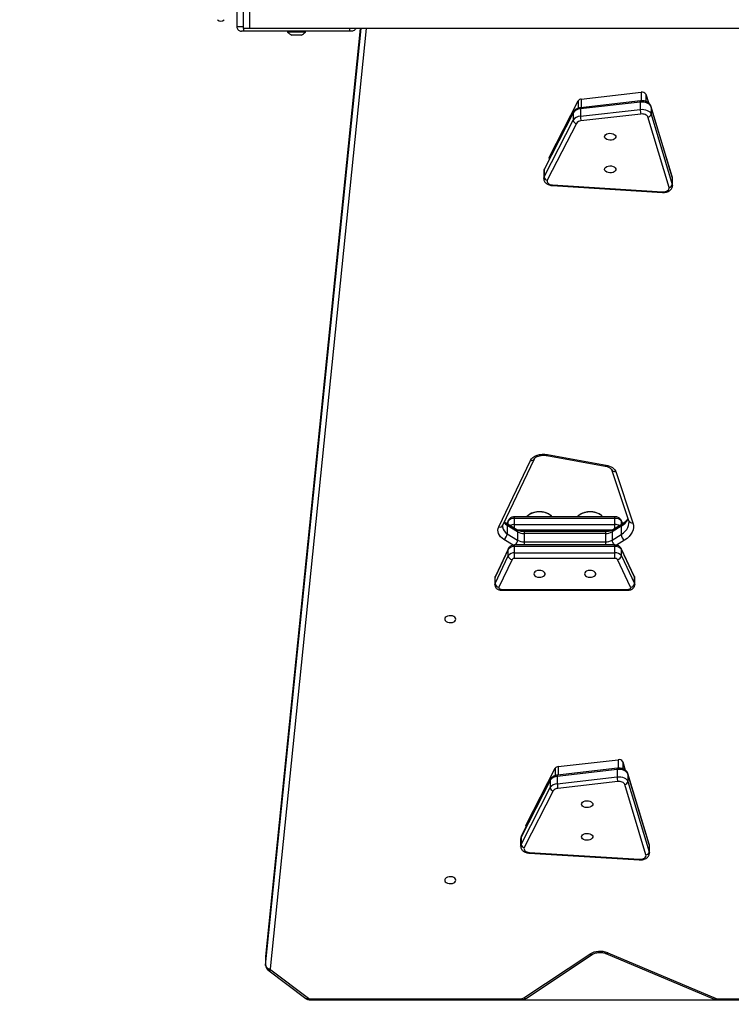
# Model space of a CAD drawing. Units: millimetres. Extents: x 667 to 1767, y 1585 to 2634.
# Drawn here: x 880 to 934, y 1734 to 1808 of the extents above; entities that cross this region are included whole.
import ezdxf

# ---------------------------------------------------------------- set-up
doc = ezdxf.new("R2010")
doc.units = ezdxf.units.MM
doc.header["$LTSCALE"] = 100
doc.header["$PDSIZE"] = -1
doc.layers.add('STREFA', color=6, linetype='Continuous')
doc.dimstyles.new('ISO-25', dxfattribs={"dimtxt": 2.5, "dimasz": 2.5, "dimexe": 1.25, "dimexo": 0.625, "dimtad": 1, "dimtxsty": 'Standard', "dimcen": 2.5, "dimadec": 0, "dimazin": 0, "dimtfac": 1, "dimtmove": 0, "dimatfit": 3, "dimfxl": 1, "dimarcsym": 0})

# ---------------------------------------------------------------- blocks, each defined once
blk = doc.blocks.new('*D4')
at = {"layer": 'Defpoints', "color": 0, "transparency": 16777216}
for p in [(937.747, 2121.755), (1655.718, 2121.755), (898.565, 1734.502)]:
    blk.add_point(p, dxfattribs=at)
at = {"layer": 'STREFA', "color": 0, "lineweight": -2, "transparency": 16777216}
for p, q in [((947.747, 2121.755), (1665.718, 2121.755)), ((1655.718, 1770.062), (1655.718, 2086.195)), ((908.565, 1734.502), (1665.718, 1734.502))]:
    blk.add_line(p, q, dxfattribs=at)
at = {"layer": 'STREFA', "color": 0, "transparency": 16777216}
for points in [[(1661.645, 2086.195), (1649.791, 2086.195), (1655.718, 2121.755)], [(1649.791, 1770.062), (1661.645, 1770.062), (1655.718, 1734.502)]]:
    blk.add_solid(points, dxfattribs=at)
at = {"layer": 'STREFA', "color": 0, "transparency": 16777216, "insert": (1632.978, 1928.128), "char_height": 15, "attachment_point": 5, "rotation": 90}
blk.add_mtext('387', dxfattribs=at)

msp = doc.modelspace()

# ---------------------------------------------------------------- linework, layer by layer
at = {"color": 7, "linetype": 'Continuous', "lineweight": 25}
for p, q in [((896.397, 1809.148), (896.397, 1807.948)), ((896.875, 1809.223), (896.875, 1807.798)), ((896.899, 1807.598), (896.747, 1807.598)), ((897.385, 1807.798), (896.875, 1807.798)), ((904.897, 1807.598), (896.899, 1807.598)), ((976.516, 1807.798), (897.385, 1807.798)), ((905.71, 1807.798), (898.566, 1737.769)), ((900.222, 1807.598), (900.222, 1807.538)), ((901.572, 1807.538), (900.222, 1807.538)), ((901.572, 1807.538), (901.572, 1807.598)), ((905.047, 1807.598), (904.897, 1807.598)), ((900.594, 1807.298), (900.547, 1807.298)), ((900.897, 1807.298), (900.594, 1807.298)), ((901.2, 1807.298), (900.897, 1807.298)), ((901.247, 1807.298), (901.2, 1807.298)), ((922.385, 1802.477), (926.903, 1802.994)), ((919.962, 1798.069), (922.154, 1802.351)), ((926.83, 1802.251), (922.312, 1801.734)), ((926.847, 1802.348), (922.33, 1801.831)), ((926.83, 1802.251), (926.83, 1801.699)), ((927.252, 1802.846), (927.444, 1802.21)), ((921.772, 1801.44), (919.581, 1797.158)), ((921.788, 1801.508), (919.597, 1797.226)), ((921.772, 1801.44), (921.772, 1800.889)), ((922.312, 1801.734), (922.312, 1801.183)), ((922.312, 1801.183), (926.83, 1801.699)), ((929.243, 1796.632), (927.639, 1801.95)), ((927.646, 1801.906), (927.646, 1801.354)), ((929.25, 1796.588), (927.646, 1801.906)), ((919.581, 1796.606), (921.772, 1800.889)), ((922.011, 1800.645), (919.819, 1796.363)), ((926.875, 1801.351), (922.358, 1800.834)), ((929.004, 1795.811), (927.4, 1801.129)), ((927.646, 1801.354), (929.25, 1796.036)), ((919.948, 1798.014), (919.948, 1797.913)), ((919.548, 1797.029), (919.548, 1796.477)), ((919.581, 1797.158), (919.581, 1796.606)), ((929.25, 1796.588), (929.25, 1796.036)), ((929.262, 1795.958), (929.262, 1796.509)), ((920.187, 1795.952), (928.501, 1795.433)), ((920.203, 1796.004), (928.516, 1795.485)), ((919.781, 1775.581), (924.19, 1774.787)), ((919.843, 1775.65), (924.252, 1774.855)), ((916.157, 1770.186), (918.54, 1775.211)), ((916.473, 1770.312), (918.856, 1775.337)), ((924.654, 1774.53), (925.951, 1770.673)), ((924.986, 1774.366), (926.282, 1770.509)), ((924.924, 1770.952), (917.351, 1770.952)), ((918.803, 1771.271), (918.766, 1771.262)), ((919.682, 1771.262), (919.654, 1771.27)), ((922.633, 1771.272), (922.592, 1771.262)), ((923.05, 1771.328), (922.904, 1771.318)), ((923.508, 1771.262), (923.457, 1771.276)), ((917.509, 1769.97), (916.732, 1770.448)), ((916.888, 1770.692), (916.763, 1770.429)), ((916.796, 1770.303), (916.796, 1769.672)), ((917.573, 1769.824), (916.796, 1770.303)), ((917.351, 1770.364), (917.351, 1770.837)), ((924.924, 1770.837), (917.351, 1770.837)), ((917.351, 1770.364), (924.924, 1770.364)), ((925.395, 1770.251), (924.701, 1769.824)), ((925.459, 1770.397), (924.765, 1769.97)), ((924.924, 1770.364), (924.924, 1770.837)), ((925.511, 1770.431), (925.387, 1770.692)), ((925.395, 1770.251), (925.395, 1769.621)), ((916.796, 1769.672), (917.573, 1769.194)), ((917.573, 1769.824), (917.573, 1769.194)), ((924.207, 1769.833), (918.068, 1769.833)), ((918.068, 1769.698), (918.068, 1769.068)), ((924.207, 1769.698), (918.068, 1769.698)), ((924.207, 1769.698), (924.207, 1769.068)), ((924.701, 1769.824), (924.701, 1769.194)), ((924.701, 1769.194), (925.395, 1769.621)), ((924.924, 1768.825), (917.351, 1768.825)), ((917.351, 1768.237), (917.351, 1768.709)), ((924.924, 1768.709), (917.351, 1768.709)), ((918.068, 1769.068), (924.207, 1769.068)), ((924.924, 1768.237), (924.924, 1768.709)), ((916.871, 1768.488), (915.88, 1766.394)), ((915.88, 1765.922), (916.871, 1768.015)), ((916.888, 1768.564), (915.897, 1766.471)), ((916.871, 1768.015), (916.871, 1768.488)), ((917.351, 1767.815), (917.351, 1768.237)), ((917.351, 1768.237), (924.924, 1768.237)), ((924.924, 1767.815), (924.924, 1768.237)), ((926.378, 1766.471), (925.387, 1768.564)), ((925.404, 1768.015), (925.404, 1768.488)), ((926.395, 1766.394), (925.404, 1768.488)), ((925.404, 1768.015), (926.395, 1765.922)), ((917.159, 1767.727), (916.168, 1765.633)), ((924.924, 1767.815), (917.351, 1767.815)), ((926.107, 1765.633), (925.116, 1767.727)), ((915.86, 1766.308), (915.86, 1765.835)), ((915.88, 1765.922), (915.88, 1766.394)), ((926.395, 1765.922), (926.395, 1766.394)), ((926.415, 1765.835), (926.415, 1766.308)), ((916.36, 1765.476), (925.915, 1765.476)), ((916.36, 1765.412), (925.915, 1765.412)), ((920.644, 1752.1), (925.162, 1752.617)), ((925.511, 1752.469), (925.703, 1751.833)), ((918.221, 1747.692), (920.413, 1751.974)), ((925.089, 1751.874), (920.571, 1751.358)), ((925.106, 1751.971), (920.589, 1751.455)), ((925.089, 1751.874), (925.089, 1751.322)), ((927.502, 1746.255), (925.898, 1751.573)), ((920.031, 1751.063), (917.84, 1746.781)), ((920.047, 1751.131), (917.856, 1746.849)), ((920.031, 1751.063), (920.031, 1750.512)), ((920.571, 1751.358), (920.571, 1750.806)), ((920.571, 1750.806), (925.089, 1751.322)), ((925.134, 1750.974), (920.617, 1750.458)), ((925.905, 1751.529), (925.905, 1750.977)), ((927.509, 1746.211), (925.905, 1751.529)), ((925.905, 1750.977), (927.509, 1745.659)), ((917.84, 1746.23), (920.031, 1750.512)), ((920.27, 1750.268), (918.078, 1745.986)), ((927.263, 1745.434), (925.659, 1750.752)), ((918.207, 1747.637), (918.207, 1747.536)), ((917.807, 1746.652), (917.807, 1746.1)), ((917.84, 1746.781), (917.84, 1746.23)), ((927.509, 1746.211), (927.509, 1745.659)), ((927.521, 1745.581), (927.521, 1746.132)), ((918.446, 1745.575), (926.76, 1745.056)), ((918.462, 1745.627), (926.775, 1745.108)), ((898.564, 1737.728), (898.564, 1737.097)), ((898.565, 1737.747), (898.565, 1737.117)), ((898.566, 1737.769), (898.568, 1737.728)), ((918.048, 1734.645), (923.014, 1737.944)), ((918.242, 1734.629), (923.208, 1737.928)), ((924.242, 1737.991), (932.414, 1734.545)), ((924.378, 1738.038), (932.55, 1734.592)), ((898.737, 1736.76), (901.589, 1734.606)), ((898.948, 1736.763), (901.8, 1734.61)), ((901.916, 1734.576), (917.791, 1734.576)), ((901.916, 1734.502), (917.791, 1734.502)), ((932.634, 1734.576), (937.997, 1734.576)), ((932.634, 1734.502), (937.997, 1734.502))]:
    msp.add_line(p, q, dxfattribs=at)
at = {"color": 8, "linetype": 'Continuous', "lineweight": 25}
for p, q in [((897.385, 1807.798), (897.385, 1809.223)), ((896.397, 1807.948), (896.875, 1807.948)), ((898.565, 1737.117), (905.775, 1807.798)), ((905.711, 1807.798), (898.565, 1737.747)), ((906.154, 1807.798), (898.914, 1736.827)), ((904.897, 1807.798), (904.897, 1807.598)), ((926.903, 1802.994), (926.903, 1802.352)), ((922.154, 1802.351), (922.154, 1801.791)), ((922.385, 1802.477), (922.385, 1801.838)), ((927.252, 1802.846), (927.252, 1802.305)), ((919.962, 1798.069), (919.962, 1797.94)), ((929.262, 1796.509), (929.25, 1796.588)), ((929.25, 1796.036), (929.262, 1795.96)), ((917.351, 1770.837), (917.351, 1770.952)), ((924.924, 1770.837), (924.924, 1770.952)), ((916.871, 1770.615), (916.778, 1770.42)), ((916.871, 1770.363), (916.871, 1770.615)), ((917.351, 1770.067), (917.351, 1770.364)), ((924.924, 1770.067), (924.924, 1770.364)), ((925.404, 1770.363), (925.404, 1770.615)), ((925.496, 1770.42), (925.404, 1770.615)), ((924.717, 1769.943), (917.56, 1769.943)), ((918.068, 1769.833), (918.068, 1769.698)), ((924.207, 1769.833), (924.207, 1769.698)), ((917.247, 1768.814), (916.548, 1769.244)), ((917.351, 1768.709), (917.351, 1768.825)), ((918.068, 1769.068), (918.068, 1768.825)), ((924.207, 1769.068), (924.207, 1768.825)), ((924.924, 1768.709), (924.924, 1768.825)), ((925.643, 1769.193), (925.027, 1768.814)), ((916.36, 1765.412), (916.36, 1765.476)), ((925.915, 1765.412), (925.915, 1765.476)), ((925.162, 1752.617), (925.162, 1751.975)), ((925.511, 1752.469), (925.511, 1751.928)), ((920.413, 1751.974), (920.413, 1751.414)), ((920.644, 1752.1), (920.644, 1751.461)), ((918.221, 1747.692), (918.221, 1747.563)), ((927.521, 1746.132), (927.509, 1746.211)), ((927.509, 1745.659), (927.521, 1745.583)), ((898.565, 1737.747), (898.564, 1737.728)), ((898.566, 1737.769), (898.565, 1737.747)), ((898.564, 1737.097), (898.565, 1737.117)), ((901.916, 1734.502), (901.916, 1734.576)), ((917.791, 1734.576), (917.791, 1734.502)), ((932.634, 1734.576), (932.634, 1734.502))]:
    msp.add_line(p, q, dxfattribs=at)
at = {"color": 8, "linetype": 'Continuous', "lineweight": 25, "flags": 128}
for points in [[(926.83, 1802.251), (926.831, 1802.286), (926.833, 1802.315), (926.837, 1802.335), (926.843, 1802.346), (926.847, 1802.348)], [(921.788, 1801.508), (921.777, 1801.478), (921.772, 1801.44)], [(922.312, 1801.734), (922.313, 1801.77), (922.316, 1801.798), (922.32, 1801.818), (922.326, 1801.829), (922.33, 1801.831)], [(927.646, 1801.906), (927.641, 1801.944), (927.639, 1801.95)], [(919.581, 1797.158), (919.551, 1797.064), (919.548, 1797.029)], [(919.597, 1797.226), (919.585, 1797.196), (919.581, 1797.158)], [(919.548, 1796.483), (919.551, 1796.513), (919.581, 1796.606)], [(929.25, 1796.588), (929.245, 1796.626), (929.243, 1796.632)], [(919.843, 1775.65), (919.824, 1775.615), (919.805, 1775.592), (919.788, 1775.582), (919.781, 1775.581)], [(924.252, 1774.855), (924.233, 1774.82), (924.215, 1774.797), (924.198, 1774.787), (924.19, 1774.787)], [(916.871, 1770.615), (916.876, 1770.66), (916.888, 1770.692)], [(925.387, 1770.692), (925.398, 1770.66), (925.404, 1770.615)], [(925.395, 1769.621), (925.559, 1769.735), (925.699, 1769.861), (925.812, 1769.996), (925.897, 1770.139), (925.953, 1770.287), (925.979, 1770.438), (925.981, 1770.493)], [(916.871, 1768.488), (916.876, 1768.533), (916.888, 1768.565)], [(925.387, 1768.564), (925.398, 1768.533), (925.404, 1768.488)], [(915.88, 1766.394), (915.885, 1766.44), (915.897, 1766.471)], [(926.378, 1766.471), (926.389, 1766.44), (926.395, 1766.394)], [(915.88, 1766.394), (915.86, 1766.324), (915.86, 1766.308)], [(915.86, 1765.835), (915.86, 1765.851), (915.88, 1765.922)], [(926.415, 1766.308), (926.414, 1766.324), (926.395, 1766.394)], [(926.395, 1765.922), (926.414, 1765.851), (926.415, 1765.834)], [(925.089, 1751.874), (925.09, 1751.91), (925.092, 1751.938), (925.096, 1751.958), (925.102, 1751.969), (925.106, 1751.971)], [(925.905, 1751.529), (925.9, 1751.567), (925.898, 1751.573)], [(920.047, 1751.131), (920.036, 1751.101), (920.031, 1751.063)], [(920.571, 1751.358), (920.572, 1751.393), (920.575, 1751.421), (920.579, 1751.441), (920.585, 1751.453), (920.589, 1751.455)], [(917.84, 1746.781), (917.81, 1746.688), (917.807, 1746.652)], [(917.856, 1746.849), (917.844, 1746.819), (917.84, 1746.781)], [(917.807, 1746.106), (917.81, 1746.136), (917.84, 1746.23)], [(927.509, 1746.211), (927.504, 1746.249), (927.502, 1746.255)]]:
    msp.add_lwpolyline(points, dxfattribs=at)
at = {"color": 7, "linetype": 'Continuous', "lineweight": 25, "flags": 128}
for points in [[(927.646, 1801.906), (927.608, 1801.987), (927.544, 1802.062), (927.459, 1802.128), (927.354, 1802.182), (927.234, 1802.223), (927.103, 1802.249), (926.966, 1802.258), (926.83, 1802.251)], [(926.83, 1801.699), (926.966, 1801.707), (927.103, 1801.697), (927.234, 1801.672), (927.354, 1801.631), (927.459, 1801.576), (927.544, 1801.51), (927.608, 1801.435), (927.646, 1801.354)], [(927.4, 1801.129), (927.375, 1801.181), (927.335, 1801.23), (927.28, 1801.272), (927.212, 1801.307), (927.135, 1801.333), (927.051, 1801.35), (926.963, 1801.356), (926.875, 1801.351)], [(924.138, 1799.64), (924.157, 1799.717), (924.212, 1799.787), (924.298, 1799.845), (924.408, 1799.884), (924.532, 1799.901), (924.658, 1799.895), (924.776, 1799.867), (924.875, 1799.818), (924.946, 1799.754), (924.984, 1799.679), (924.984, 1799.601), (924.946, 1799.527), (924.875, 1799.462), (924.776, 1799.413), (924.658, 1799.385), (924.532, 1799.379), (924.408, 1799.396), (924.298, 1799.435), (924.212, 1799.493), (924.157, 1799.563), (924.138, 1799.64)], [(919.948, 1798.014), (919.949, 1798.029), (919.962, 1798.069)], [(924.138, 1797.177), (924.157, 1797.255), (924.212, 1797.325), (924.298, 1797.382), (924.408, 1797.421), (924.532, 1797.438), (924.658, 1797.433), (924.776, 1797.404), (924.875, 1797.355), (924.946, 1797.291), (924.984, 1797.216), (924.984, 1797.138), (924.946, 1797.064), (924.875, 1796.999), (924.776, 1796.951), (924.658, 1796.922), (924.532, 1796.916), (924.408, 1796.934), (924.298, 1796.973), (924.212, 1797.03), (924.157, 1797.1), (924.138, 1797.177)], [(919.819, 1796.363), (919.8, 1796.303), (919.803, 1796.242), (919.827, 1796.182), (919.872, 1796.128), (919.936, 1796.08), (920.015, 1796.043), (920.106, 1796.017), (920.203, 1796.004)], [(928.516, 1795.485), (928.62, 1795.486), (928.721, 1795.502), (928.814, 1795.531), (928.893, 1795.573), (928.954, 1795.625), (928.994, 1795.684), (929.011, 1795.747), (929.004, 1795.811)], [(918.54, 1775.211), (918.617, 1775.329), (918.73, 1775.435), (918.874, 1775.525), (919.044, 1775.597), (919.233, 1775.646), (919.435, 1775.672), (919.641, 1775.673), (919.843, 1775.65)], [(924.252, 1774.855), (924.386, 1774.825), (924.511, 1774.784), (924.626, 1774.733), (924.729, 1774.673), (924.818, 1774.605), (924.891, 1774.53), (924.948, 1774.45), (924.986, 1774.366)], [(920.177, 1770.952), (920.145, 1770.991), (920.037, 1771.089), (919.901, 1771.174), (919.742, 1771.243), (919.565, 1771.292), (919.377, 1771.32), (919.184, 1771.326), (918.992, 1771.311), (918.807, 1771.274), (918.637, 1771.216), (918.487, 1771.141), (918.363, 1771.05), (918.272, 1770.952)], [(924.003, 1770.952), (923.976, 1770.985), (923.869, 1771.085), (923.735, 1771.17), (923.577, 1771.239), (923.401, 1771.29), (923.213, 1771.319), (923.02, 1771.326), (922.828, 1771.312), (922.643, 1771.276), (922.472, 1771.22), (922.321, 1771.145), (922.194, 1771.055), (922.098, 1770.952)], [(916.548, 1769.244), (916.412, 1769.34), (916.298, 1769.446), (916.208, 1769.561), (916.143, 1769.682), (916.105, 1769.807), (916.095, 1769.935), (916.112, 1770.062), (916.157, 1770.186)], [(926.282, 1770.509), (926.324, 1770.332), (926.329, 1770.153), (926.298, 1769.975), (926.233, 1769.801), (926.132, 1769.633), (925.999, 1769.475), (925.835, 1769.327), (925.643, 1769.193)], [(918.799, 1766.646), (918.818, 1766.569), (918.873, 1766.498), (918.959, 1766.441), (919.069, 1766.402), (919.193, 1766.385), (919.319, 1766.391), (919.437, 1766.419), (919.536, 1766.468), (919.607, 1766.532), (919.645, 1766.607), (919.645, 1766.685), (919.607, 1766.759), (919.536, 1766.824), (919.437, 1766.872), (919.319, 1766.901), (919.193, 1766.907), (919.069, 1766.889), (918.959, 1766.85), (918.873, 1766.793), (918.818, 1766.723), (918.799, 1766.646)], [(922.625, 1766.646), (922.644, 1766.569), (922.699, 1766.498), (922.785, 1766.441), (922.895, 1766.402), (923.018, 1766.385), (923.145, 1766.391), (923.263, 1766.419), (923.362, 1766.468), (923.433, 1766.532), (923.47, 1766.607), (923.47, 1766.685), (923.433, 1766.759), (923.362, 1766.824), (923.263, 1766.872), (923.145, 1766.901), (923.018, 1766.907), (922.895, 1766.889), (922.785, 1766.85), (922.699, 1766.793), (922.644, 1766.723), (922.625, 1766.646)], [(916.168, 1765.633), (916.16, 1765.605), (916.163, 1765.577), (916.177, 1765.55), (916.2, 1765.525), (916.232, 1765.504), (916.27, 1765.489), (916.314, 1765.479), (916.36, 1765.476)], [(925.915, 1765.476), (925.96, 1765.479), (926.004, 1765.489), (926.043, 1765.504), (926.075, 1765.525), (926.098, 1765.55), (926.111, 1765.577), (926.114, 1765.605), (926.107, 1765.633)], [(912.922, 1763.229), (912.903, 1763.306), (912.848, 1763.376), (912.762, 1763.433), (912.652, 1763.472), (912.529, 1763.49), (912.402, 1763.484), (912.284, 1763.455), (912.185, 1763.407), (912.114, 1763.342), (912.077, 1763.268), (912.077, 1763.19), (912.114, 1763.115), (912.185, 1763.051), (912.284, 1763.002), (912.402, 1762.974), (912.529, 1762.968), (912.652, 1762.985), (912.762, 1763.024), (912.848, 1763.081), (912.903, 1763.152), (912.922, 1763.229)], [(925.905, 1751.529), (925.867, 1751.61), (925.803, 1751.685), (925.718, 1751.751), (925.613, 1751.806), (925.493, 1751.846), (925.362, 1751.872), (925.225, 1751.881), (925.089, 1751.874)], [(925.089, 1751.322), (925.225, 1751.33), (925.362, 1751.32), (925.493, 1751.295), (925.613, 1751.254), (925.718, 1751.2), (925.803, 1751.134), (925.867, 1751.059), (925.905, 1750.977)], [(925.659, 1750.752), (925.634, 1750.804), (925.594, 1750.853), (925.539, 1750.895), (925.471, 1750.93), (925.394, 1750.956), (925.31, 1750.973), (925.222, 1750.979), (925.134, 1750.974)], [(922.397, 1749.263), (922.416, 1749.34), (922.471, 1749.411), (922.557, 1749.468), (922.667, 1749.507), (922.791, 1749.524), (922.917, 1749.518), (923.035, 1749.49), (923.134, 1749.441), (923.205, 1749.377), (923.243, 1749.302), (923.243, 1749.224), (923.205, 1749.15), (923.134, 1749.085), (923.035, 1749.037), (922.917, 1749.008), (922.791, 1749.002), (922.667, 1749.02), (922.557, 1749.059), (922.471, 1749.116), (922.416, 1749.186), (922.397, 1749.263)], [(918.207, 1747.637), (918.208, 1747.652), (918.221, 1747.692)], [(922.397, 1746.801), (922.416, 1746.878), (922.471, 1746.948), (922.557, 1747.005), (922.667, 1747.044), (922.791, 1747.061), (922.917, 1747.056), (923.035, 1747.027), (923.134, 1746.978), (923.205, 1746.914), (923.243, 1746.84), (923.243, 1746.762), (923.205, 1746.687), (923.134, 1746.623), (923.035, 1746.574), (922.917, 1746.545), (922.791, 1746.54), (922.667, 1746.557), (922.557, 1746.596), (922.471, 1746.653), (922.416, 1746.723), (922.397, 1746.801)], [(918.078, 1745.986), (918.059, 1745.926), (918.062, 1745.865), (918.086, 1745.805), (918.132, 1745.751), (918.195, 1745.703), (918.274, 1745.666), (918.365, 1745.64), (918.462, 1745.627)], [(926.775, 1745.108), (926.879, 1745.109), (926.98, 1745.125), (927.073, 1745.154), (927.152, 1745.196), (927.213, 1745.248), (927.253, 1745.307), (927.27, 1745.37), (927.263, 1745.434)], [(912.922, 1743.528), (912.903, 1743.605), (912.848, 1743.675), (912.762, 1743.732), (912.652, 1743.771), (912.529, 1743.789), (912.402, 1743.783), (912.284, 1743.754), (912.185, 1743.706), (912.114, 1743.641), (912.077, 1743.567), (912.077, 1743.489), (912.114, 1743.414), (912.185, 1743.35), (912.284, 1743.301), (912.402, 1743.273), (912.529, 1743.267), (912.652, 1743.284), (912.762, 1743.323), (912.848, 1743.38), (912.903, 1743.451), (912.922, 1743.528)]]:
    msp.add_lwpolyline(points, dxfattribs=at)
at = {"color": 7, "linetype": 'Continuous', "lineweight": 25}
for centre, radius, start, end in [((895.183, 1808.72), 0.35, 225, 315), ((901.267, 1808.613), 1.5, 225.816, 241.29512), ((900.527, 1808.613), 1.5, 298.70488, 314.184), ((926.977, 1802.681), 0.321, 30.82092, 103.34495), ((922.394, 1802.185), 0.292, 91.78772, 145.39141), ((922.334, 1801.053), 0.682, 91.79639, 145.38286), ((928.246, 1801.708), 1.417, 180.34031, 194.58638), ((922.334, 1800.501), 0.682, 91.79639, 145.38286), ((922.05, 1800.922), 0.28, 186.89779, 261.96229), ((922.372, 1800.396), 0.438, 91.80022, 145.384), ((923.729, 1801.191), 1.416, 180.34021, 194.58698), ((927.389, 1801.387), 0.259, 272.35229, 352.6263), ((919.858, 1796.64), 0.28, 186.89962, 261.949), ((928.993, 1796.07), 0.259, 272.35737, 352.60713), ((919.224, 1769.856), 1.479, 57.66189, 122.3312), ((923.05, 1769.858), 1.477, 57.50186, 122.60728), ((917.301, 1770.313), 0.526, 84.62145, 144.95643), ((924.973, 1770.313), 0.526, 35.03257, 95.38954), ((916.244, 1769.706), 0.553, 303.42911, 356.50694), ((918.049, 1770.658), 0.96, 240.26261, 271.12525), ((924.225, 1770.658), 0.96, 268.88136, 299.73078), ((925.948, 1769.655), 0.553, 183.49306, 236.57089), ((917.301, 1768.186), 0.526, 84.62314, 144.9571), ((918.049, 1770.027), 0.96, 240.26278, 271.12249), ((924.225, 1770.028), 0.96, 268.88413, 299.73061), ((924.973, 1768.186), 0.526, 35.03191, 95.38786), ((917.301, 1767.713), 0.526, 84.62169, 144.95854), ((917.199, 1768.055), 0.331, 187.00083, 262.98494), ((924.973, 1767.713), 0.526, 35.03046, 95.3893), ((925.075, 1768.055), 0.331, 277.00001, 353.01422), ((917.331, 1767.606), 0.21, 84.61919, 144.9577), ((924.943, 1767.606), 0.21, 35.03658, 95.38653), ((916.208, 1765.962), 0.331, 186.99829, 262.98748), ((926.066, 1765.962), 0.331, 277.01252, 353.00171), ((925.236, 1752.305), 0.321, 30.8113, 103.34897), ((920.654, 1751.808), 0.292, 91.80099, 145.37359), ((920.593, 1750.676), 0.682, 91.79735, 145.37994), ((926.505, 1751.331), 1.416, 180.34021, 194.58698), ((925.648, 1751.011), 0.259, 272.35904, 352.60697), ((920.593, 1750.124), 0.682, 91.79687, 145.3814), ((920.309, 1750.545), 0.28, 186.89706, 261.96161), ((920.631, 1750.019), 0.438, 91.79331, 145.38431), ((921.986, 1750.814), 1.415, 180.33952, 194.6031), ((918.117, 1746.263), 0.28, 186.89706, 261.96161), ((927.253, 1745.693), 0.259, 272.34538, 352.61911), ((923.791, 1736.614), 1.54, 67.59508, 120.28759), ((898.896, 1737.161), 0.334, 187.58442, 273.14612), ((898.987, 1736.824), 0.0729, 177.77972, 237.3259), ((901.911, 1734.773), 0.197, 235.78222, 271.63061), ((917.802, 1735.048), 0.472, 268.69607, 301.39834), ((932.632, 1734.797), 0.221, 247.92927, 270.49695)]:
    msp.add_arc(centre, radius, start, end, dxfattribs=at)
at = {"color": 8, "linetype": 'Continuous', "lineweight": 25}
for centre, radius, start, end in [((920.122, 1796), 0.081, 323.70027, 3.22371), ((928.436, 1795.48), 0.0805, 323.5727, 3.35128), ((918.62, 1775.471), 0.272, 252.95622, 330.42445), ((924.917, 1774.645), 0.287, 203.54367, 283.81151), ((916.236, 1770.447), 0.272, 252.99385, 330.39208), ((917.088, 1770.248), 0.646, 185.13247, 243.14418), ((917.235, 1771.044), 0.861, 218.81231, 239.35624), ((916.635, 1770.319), 0.162, 354.21476, 52.80922), ((917.338, 1769.672), 0.692, 88.97164, 118.66754), ((924.938, 1769.681), 0.684, 61.13846, 91.22604), ((924.775, 1771.352), 1.264, 299.38729, 333.85277), ((925.556, 1770.268), 0.162, 126.99919, 185.79974), ((926.214, 1770.788), 0.287, 203.50214, 283.81004), ((917.412, 1769.841), 0.161, 354.18094, 53.24889), ((924.862, 1769.841), 0.161, 126.75111, 185.81906), ((917.013, 1769.231), 0.561, 313.64397, 356.21777), ((925.262, 1769.231), 0.562, 183.80716, 226.31895), ((918.382, 1745.623), 0.0806, 323.59658, 3.3274), ((926.694, 1745.104), 0.0813, 323.82651, 3.19312), ((923.123, 1738.087), 0.18, 232.66396, 297.5292), ((924.272, 1738.124), 0.137, 257.44695, 320.70889), ((898.84, 1736.932), 0.201, 239.21274, 302.68119), ((901.692, 1734.779), 0.2, 239.22188, 302.69881), ((918.157, 1734.788), 0.18, 232.6096, 298.10479), ((932.444, 1734.678), 0.136, 257.135, 320.78222)]:
    msp.add_arc(centre, radius, start, end, dxfattribs=at)
at = {"color": 7, "linetype": 'Continuous', "lineweight": 25}
for points, knots in [([(896.397, 1807.948), (896.401, 1807.908), (896.409, 1807.83), (896.469, 1807.725), (896.558, 1807.645), (896.655, 1807.605), (896.72, 1807.598), (896.745, 1807.598), (896.747, 1807.598)], [0, 0, 0, 0, 0.21461, 0.429251, 0.643873, 0.858542, 0.99146, 1, 1, 1, 1]), ([(905.358, 1807.798), (905.347, 1807.774), (905.318, 1807.715), (905.235, 1807.646), (905.139, 1807.605), (905.074, 1807.598), (905.048, 1807.598), (905.047, 1807.598)], [0, 0, 0, 0, 0.200683, 0.501254, 0.801893, 0.98804, 1, 1, 1, 1]), ([(927.639, 1801.95), (927.629, 1801.978), (927.605, 1802.042), (927.541, 1802.13), (927.452, 1802.211), (927.34, 1802.276), (927.21, 1802.325), (927.066, 1802.352), (926.942, 1802.357), (926.87, 1802.35), (926.847, 1802.348)], [0, 0, 0, 0, 0.100949, 0.226772, 0.356617, 0.49403, 0.637919, 0.784487, 0.931524, 1, 1, 1, 1]), ([(922.33, 1801.831), (922.302, 1801.828), (922.225, 1801.817), (922.102, 1801.78), (921.977, 1801.717), (921.877, 1801.635), (921.818, 1801.563), (921.794, 1801.518), (921.788, 1801.508)], [0, 0, 0, 0, 0.1193795, 0.3362238, 0.558798, 0.756239, 0.9421914, 1, 1, 1, 1]), ([(919.597, 1797.226), (919.584, 1797.198), (919.556, 1797.135), (919.552, 1797.067), (919.549, 1797.029)], [0, 0, 0, 0, 0.448274, 1, 1, 1, 1]), ([(919.55, 1796.486), (919.55, 1796.48), (919.544, 1796.437), (919.563, 1796.355), (919.607, 1796.25), (919.679, 1796.159), (919.772, 1796.081), (919.887, 1796.018), (920.018, 1795.974), (920.122, 1795.956), (920.178, 1795.952), (920.187, 1795.952)], [0, 0, 0, 0, 0.018905, 0.149788, 0.276903, 0.405169, 0.539101, 0.680846, 0.828678, 0.972238, 1, 1, 1, 1]), ([(929.258, 1796.509), (929.258, 1796.536), (929.259, 1796.578), (929.247, 1796.618), (929.243, 1796.632)], [0, 0, 0, 0, 0.650535, 1, 1, 1, 1]), ([(928.501, 1795.433), (928.528, 1795.432), (928.606, 1795.429), (928.735, 1795.442), (928.879, 1795.481), (929.007, 1795.541), (929.111, 1795.619), (929.189, 1795.71), (929.239, 1795.812), (929.263, 1795.898), (929.259, 1795.948), (929.258, 1795.961)], [0, 0, 0, 0, 0.075195, 0.210455, 0.347698, 0.488162, 0.614288, 0.733923, 0.848174, 0.959687, 1, 1, 1, 1]), ([(918.856, 1775.335), (918.858, 1775.34), (918.866, 1775.355), (918.894, 1775.392), (918.954, 1775.444), (919.043, 1775.497), (919.154, 1775.543), (919.285, 1775.578), (919.428, 1775.599), (919.578, 1775.604), (919.697, 1775.595), (919.763, 1775.584), (919.781, 1775.581)], [0, 0, 0, 0, 0.057019, 0.163461, 0.276015, 0.386392, 0.497467, 0.610232, 0.724644, 0.840173, 0.956066, 1, 1, 1, 1]), ([(924.19, 1774.787), (924.214, 1774.782), (924.283, 1774.768), (924.388, 1774.735), (924.494, 1774.686), (924.573, 1774.633), (924.625, 1774.583), (924.647, 1774.548), (924.652, 1774.535), (924.654, 1774.53)], [0, 0, 0, 0, 0.085645, 0.253142, 0.418068, 0.580033, 0.740633, 0.903357, 1, 1, 1, 1]), ([(917.351, 1770.952), (917.324, 1770.951), (917.254, 1770.949), (917.147, 1770.922), (917.04, 1770.869), (916.955, 1770.798), (916.909, 1770.735), (916.89, 1770.697), (916.888, 1770.692)], [0, 0, 0, 0, 0.1377696, 0.3684741, 0.5774527, 0.7751098, 0.9664093, 1, 1, 1, 1]), ([(918.44, 1771.11), (918.392, 1771.076), (918.325, 1771.029), (918.267, 1770.97), (918.25, 1770.952)], [0, 0, 0, 0, 0.70686, 1, 1, 1, 1]), ([(919.224, 1771.328), (919.151, 1771.325), (919.048, 1771.321), (918.908, 1771.299), (918.841, 1771.281), (918.803, 1771.271)], [0, 0, 0, 0, 0.512543, 0.725221, 1, 1, 1, 1]), ([(919.654, 1771.27), (919.643, 1771.273), (919.594, 1771.287), (919.498, 1771.306), (919.365, 1771.325), (919.272, 1771.327), (919.224, 1771.328)], [0, 0, 0, 0, 0.075408, 0.356693, 0.67155, 1, 1, 1, 1]), ([(920.198, 1770.952), (920.178, 1770.972), (920.12, 1771.031), (920.053, 1771.079), (920.009, 1771.11)], [0, 0, 0, 0, 0.340592, 1, 1, 1, 1]), ([(922.266, 1771.11), (922.218, 1771.076), (922.151, 1771.029), (922.093, 1770.97), (922.076, 1770.952)], [0, 0, 0, 0, 0.70686, 1, 1, 1, 1]), ([(922.874, 1771.316), (922.86, 1771.316), (922.816, 1771.313), (922.735, 1771.298), (922.67, 1771.282), (922.633, 1771.272)], [0, 0, 0, 0, 0.171917, 0.541456, 1, 1, 1, 1]), ([(923.261, 1771.313), (923.239, 1771.316), (923.169, 1771.326), (923.098, 1771.327), (923.05, 1771.328)], [0, 0, 0, 0, 0.326465, 1, 1, 1, 1]), ([(923.457, 1771.276), (923.454, 1771.277), (923.412, 1771.289), (923.35, 1771.302), (923.29, 1771.309), (923.271, 1771.312)], [0, 0, 0, 0, 0.049862, 0.692774, 1, 1, 1, 1]), ([(924.024, 1770.952), (924.004, 1770.972), (923.946, 1771.031), (923.879, 1771.079), (923.835, 1771.11)], [0, 0, 0, 0, 0.340503, 1, 1, 1, 1]), ([(925.387, 1770.692), (925.369, 1770.723), (925.334, 1770.784), (925.254, 1770.854), (925.162, 1770.908), (925.05, 1770.945), (924.967, 1770.95), (924.924, 1770.952)], [0, 0, 0, 0, 0.1966736, 0.3779524, 0.5685708, 0.7723611, 1, 1, 1, 1]), ([(916.447, 1770.192), (916.446, 1770.202), (916.444, 1770.233), (916.455, 1770.272), (916.47, 1770.305), (916.473, 1770.312)], [0, 0, 0, 0, 0.253292, 0.841661, 1, 1, 1, 1]), ([(916.732, 1770.448), (916.712, 1770.461), (916.657, 1770.496), (916.615, 1770.533), (916.589, 1770.557)], [0, 0, 0, 0, 0.366688, 1, 1, 1, 1]), ([(925.898, 1770.829), (925.888, 1770.809), (925.857, 1770.75), (925.776, 1770.649), (925.654, 1770.532), (925.543, 1770.449), (925.474, 1770.406), (925.459, 1770.397)], [0, 0, 0, 0, 0.133668, 0.407087, 0.671394, 0.931644, 1, 1, 1, 1]), ([(925.951, 1770.673), (925.956, 1770.655), (925.974, 1770.595), (925.985, 1770.536), (925.981, 1770.494), (925.981, 1770.493)], [0, 0, 0, 0, 0.300323, 0.980077, 1, 1, 1, 1]), ([(918.068, 1769.833), (918.043, 1769.833), (917.967, 1769.834), (917.844, 1769.849), (917.708, 1769.88), (917.593, 1769.922), (917.536, 1769.955), (917.509, 1769.97)], [0, 0, 0, 0, 0.11719, 0.348516, 0.57832, 0.804788, 1, 1, 1, 1]), ([(924.765, 1769.97), (924.75, 1769.961), (924.706, 1769.935), (924.613, 1769.896), (924.485, 1769.859), (924.347, 1769.837), (924.252, 1769.834), (924.207, 1769.833)], [0, 0, 0, 0, 0.113942, 0.33583, 0.561119, 0.789761, 1, 1, 1, 1]), ([(917.351, 1768.825), (917.324, 1768.824), (917.254, 1768.821), (917.147, 1768.794), (917.04, 1768.742), (916.955, 1768.671), (916.909, 1768.607), (916.89, 1768.57), (916.888, 1768.564)], [0, 0, 0, 0, 0.137771, 0.368475, 0.577465, 0.775109, 0.966426, 1, 1, 1, 1]), ([(925.387, 1768.564), (925.369, 1768.596), (925.334, 1768.656), (925.254, 1768.727), (925.162, 1768.78), (925.05, 1768.817), (924.967, 1768.822), (924.924, 1768.825)], [0, 0, 0, 0, 0.196659, 0.377953, 0.568562, 0.77236, 1, 1, 1, 1]), ([(915.897, 1766.471), (915.883, 1766.439), (915.861, 1766.386), (915.863, 1766.33), (915.864, 1766.308)], [0, 0, 0, 0, 0.615249, 1, 1, 1, 1]), ([(926.412, 1766.308), (926.413, 1766.315), (926.417, 1766.357), (926.402, 1766.413), (926.383, 1766.459), (926.378, 1766.471)], [0, 0, 0, 0, 0.117258, 0.757411, 1, 1, 1, 1]), ([(915.864, 1765.835), (915.863, 1765.819), (915.86, 1765.767), (915.888, 1765.684), (915.939, 1765.595), (916.012, 1765.523), (916.102, 1765.466), (916.208, 1765.427), (916.298, 1765.413), (916.349, 1765.412), (916.36, 1765.412)], [0, 0, 0, 0, 0.068227, 0.214933, 0.354759, 0.494058, 0.638684, 0.793016, 0.95719, 1, 1, 1, 1]), ([(925.915, 1765.412), (925.941, 1765.413), (926.011, 1765.416), (926.118, 1765.443), (926.225, 1765.495), (926.31, 1765.566), (926.372, 1765.653), (926.409, 1765.744), (926.411, 1765.806), (926.412, 1765.833)], [0, 0, 0, 0, 0.106088, 0.28374, 0.444662, 0.596867, 0.743146, 0.887078, 1, 1, 1, 1]), ([(925.898, 1751.573), (925.888, 1751.602), (925.864, 1751.666), (925.8, 1751.753), (925.711, 1751.834), (925.6, 1751.9), (925.469, 1751.948), (925.325, 1751.975), (925.201, 1751.98), (925.129, 1751.973), (925.106, 1751.971)], [0, 0, 0, 0, 0.100956, 0.226782, 0.356633, 0.494016, 0.637952, 0.784526, 0.931522, 1, 1, 1, 1]), ([(920.589, 1751.455), (920.561, 1751.451), (920.484, 1751.44), (920.361, 1751.403), (920.236, 1751.34), (920.136, 1751.258), (920.077, 1751.186), (920.053, 1751.142), (920.047, 1751.131)], [0, 0, 0, 0, 0.119383, 0.336232, 0.558805, 0.756262, 0.942221, 1, 1, 1, 1]), ([(917.856, 1746.849), (917.843, 1746.821), (917.815, 1746.759), (917.811, 1746.69), (917.809, 1746.652)], [0, 0, 0, 0, 0.448235, 1, 1, 1, 1]), ([(917.81, 1746.109), (917.809, 1746.103), (917.803, 1746.06), (917.822, 1745.978), (917.866, 1745.874), (917.938, 1745.782), (918.031, 1745.704), (918.146, 1745.641), (918.277, 1745.597), (918.381, 1745.58), (918.437, 1745.576), (918.446, 1745.575)], [0, 0, 0, 0, 0.018906, 0.149789, 0.276903, 0.40517, 0.539101, 0.680845, 0.82868, 0.972239, 1, 1, 1, 1]), ([(927.517, 1746.132), (927.517, 1746.16), (927.518, 1746.201), (927.506, 1746.241), (927.502, 1746.255)], [0, 0, 0, 0, 0.650427, 1, 1, 1, 1]), ([(926.76, 1745.056), (926.787, 1745.055), (926.865, 1745.052), (926.994, 1745.065), (927.138, 1745.104), (927.266, 1745.164), (927.37, 1745.242), (927.448, 1745.333), (927.499, 1745.435), (927.522, 1745.521), (927.518, 1745.571), (927.517, 1745.584)], [0, 0, 0, 0, 0.0751532, 0.2104163, 0.3476634, 0.4881641, 0.6142926, 0.7339288, 0.8481702, 0.959686, 1, 1, 1, 1]), ([(923.208, 1737.928), (923.222, 1737.937), (923.264, 1737.963), (923.352, 1738.004), (923.477, 1738.043), (923.617, 1738.069), (923.765, 1738.079), (923.916, 1738.073), (924.059, 1738.051), (924.168, 1738.021), (924.224, 1737.998), (924.242, 1737.991)], [0, 0, 0, 0, 0.062649, 0.184506, 0.308155, 0.433778, 0.560843, 0.688549, 0.815896, 0.941883, 1, 1, 1, 1]), ([(898.568, 1737.097), (898.567, 1737.075), (898.567, 1737.016), (898.598, 1736.926), (898.654, 1736.832), (898.708, 1736.785), (898.737, 1736.76)], [0, 0, 0, 0, 0.170909, 0.447563, 0.710527, 1, 1, 1, 1]), ([(901.589, 1734.606), (901.618, 1734.588), (901.677, 1734.549), (901.788, 1734.51), (901.871, 1734.505), (901.916, 1734.502)], [0, 0, 0, 0, 0.293973, 0.614343, 1, 1, 1, 1]), ([(917.791, 1734.502), (917.821, 1734.503), (917.901, 1734.505), (918.032, 1734.53), (918.153, 1734.575), (918.219, 1734.615), (918.242, 1734.629)], [0, 0, 0, 0, 0.182368, 0.497756, 0.823666, 1, 1, 1, 1]), ([(932.414, 1734.545), (932.442, 1734.535), (932.513, 1734.509), (932.589, 1734.504), (932.634, 1734.502)], [0, 0, 0, 0, 0.404737, 1, 1, 1, 1])]:
    msp.add_open_spline(points, degree=3, knots=knots, dxfattribs=at)
at = {"color": 8, "linetype": 'Continuous', "lineweight": 25}
msp.add_open_spline([(896.9, 1807.798), (896.9, 1807.774), (896.9, 1807.715), (896.9, 1807.646), (896.899, 1807.606), (896.899, 1807.598), (896.899, 1807.598), (896.899, 1807.598)], degree=3, knots=[0, 0, 0, 0, 0.200772, 0.501412, 0.802086, 0.97479, 1, 1, 1, 1], dxfattribs=at)
at = {"layer": 'STREFA', "color": 0}
msp.add_lwpolyline([(1136.247, 2285.98, 0.228217), (1058.07, 2248.337, 0.337431), (961.668, 2321.755), (913.788, 2321.755, 0.414418), (813.788, 2221.685), (813.872, 2100.82), (710.988, 1998.487, 0.199612), (666.768, 1892.136), (666.768, 1884.257, 0.19963), (710.996, 1777.898), (748.565, 1740.535), (748.565, 1734.502, 0.414214), (898.565, 1584.502), (977.461, 1584.502, 0.147762), (1060.516, 1609.594), (1193.168, 1609.594, 0.205069)], format="xyb", dxfattribs=at)
msp.add_lwpolyline([(1136.247, 2285.98, 0.228217), (1058.07, 2248.337, 0.337431), (961.668, 2321.755), (913.788, 2321.755, 0.414418), (813.788, 2221.685), (813.872, 2100.82), (710.988, 1998.487, 0.199612), (666.768, 1892.136), (666.768, 1884.257, 0.19963), (710.996, 1777.898), (748.565, 1740.535), (748.565, 1734.502, 0.414214), (898.565, 1584.502), (977.461, 1584.502, 0.147762), (1060.516, 1609.594), (1193.168, 1609.594, 0.205069)], format="xyb", dxfattribs=at)

# ---------------------------------------------------------------- dimensions: what is measured, and where the dimension line sits
dim = msp.add_linear_dim(base=(1655.718, 2121.755), p1=(898.565, 1734.502), p2=(937.747, 2121.755), angle=90, dimstyle='ISO-25', override={"dimtxt": 15, "dimasz": 35.56, "dimexe": 10, "dimexo": 10, "dimgap": 15.24, "dimdec": 0, "dimlfac": 1, "dimzin": 1, "dimadec": 2, "dimtzin": 1}, dxfattribs=at)
dim.commit()
dim.dimension.update_dxf_attribs({"geometry": '*D4', "text_midpoint": (1655.718, 1928.128), "dimtype": 160})

doc.saveas('drawing.dxf')
